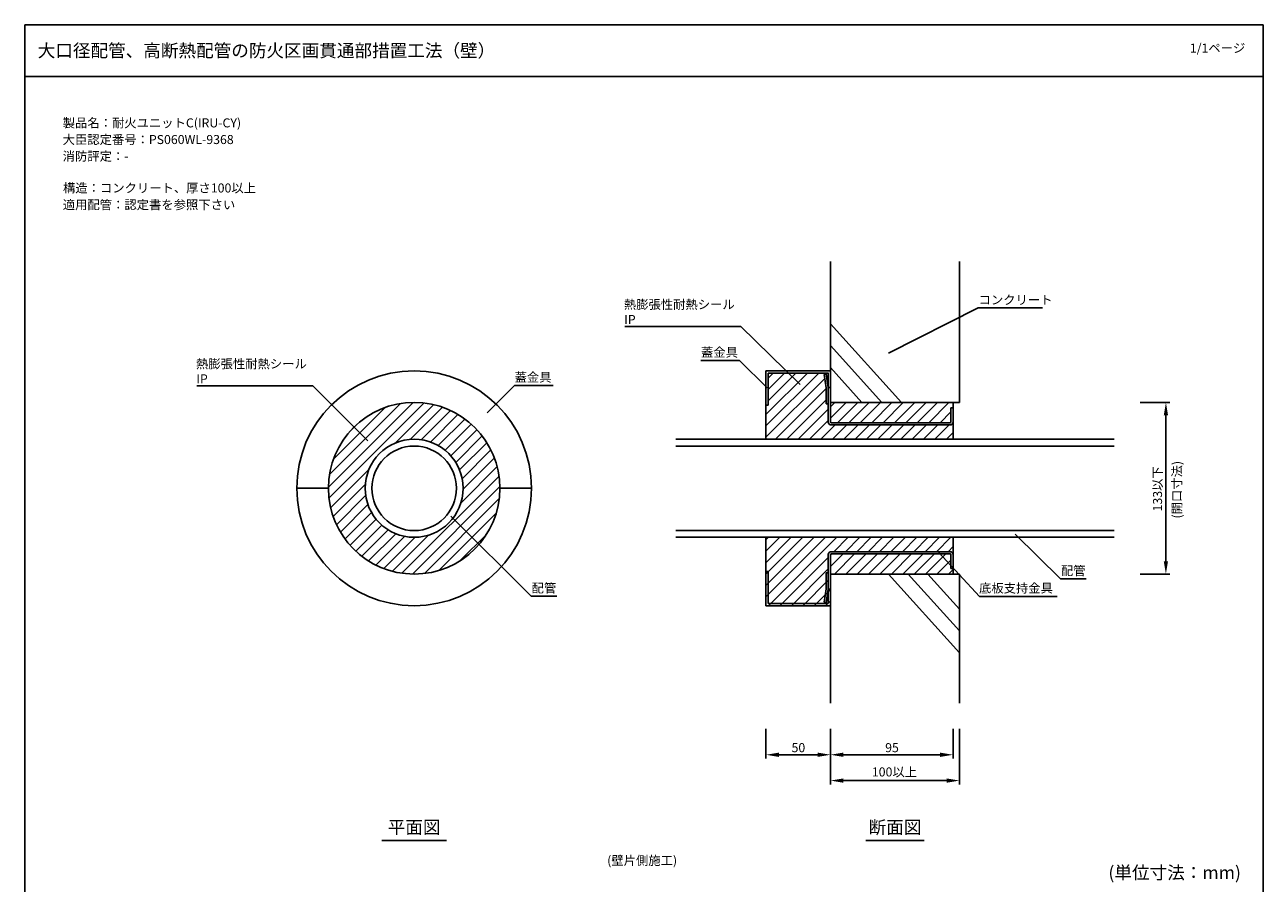
# Model space of a CAD drawing. Extents: x 1143 to 2236, y -3983 to -2639.
# Drawn here: x 1143 to 2103, y -3307 to -2639 of the extents above; entities that cross this region are included whole.
import ezdxf
from ezdxf.enums import TextEntityAlignment as Align

# ---------------------------------------------------------------- set-up
doc = ezdxf.new("R2010")
doc.units = 0
doc.header["$LTSCALE"] = 2
doc.layers.get('0').update_dxf_attribs({"linetype": 'CONTINUOUS'})
doc.layers.get('DEFPOINTS').update_dxf_attribs({"linetype": 'CONTINUOUS'})
doc.styles.add('ゴシック_2', font='txt.shx', dxfattribs={"height": 7, "bigfont": 'bigfont.shx'})
doc.dimstyles.get("Standard").update_dxf_attribs({"dimtxt": 0.18, "dimasz": 0.5, "dimexe": 0.18, "dimexo": 0.0625, "dimgap": 0.09, "dimtad": 1, "dimtih": 1, "dimtoh": 1, "dimzin": 0, "dimcen": 0.09, "dimazin": 3, "dimtfac": 1, "dimtofl": 0, "dimtmove": 0, "dimatfit": 3})

# ---------------------------------------------------------------- blocks, each defined once
blk = doc.blocks.new('*U664')
at = {"style": 'ゴシック_2'}
blk.add_text('1/1ページ', height=7, dxfattribs=at).set_placement((2045.93, -2660.34))
blk = doc.blocks.new('*U665')
at = {"style": 'ゴシック_2'}
for s, p in [('製品名：耐火ユニットC(IRU-CY)', (1172.21, -2718.31)), ('大臣認定番号：PS060WL-9368', (1172.17, -2731.21)), ('消防評定：-', (1172.17, -2744.11)), ('構造：コンクリート、厚さ100以上', (1172.44, -2768.75)), ('適用配管：認定書を参照下さい', (1172.28, -2781.73))]:
    blk.add_text(s, height=7, dxfattribs=at).set_placement(p)
blk = doc.blocks.new('*U666')
at = {"style": 'ゴシック_2'}
blk.add_text('(壁片側施工)', height=7, dxfattribs=at).set_placement((1594.26, -3289.87))
blk = doc.blocks.new('*U667')
at = {"style": 'ゴシック_2'}
blk.add_text('蓋金具', height=7, dxfattribs=at).set_placement((1522.48, -2915.42))
blk = doc.blocks.new('*U668')
at = {"style": 'ゴシック_2'}
blk.add_text('配管', height=7, dxfattribs=at).set_placement((1535.64, -3078.76))
blk = doc.blocks.new('*U669')
at = {"style": 'ゴシック_2'}
blk.add_text('蓋金具', height=7, dxfattribs=at).set_placement((1666.99, -2896.05))
blk = doc.blocks.new('*U670')
at = {"style": 'ゴシック_2'}
blk.add_text(' コンクリート', height=7, dxfattribs=at).set_placement((1880.02, -2855.46))
blk = doc.blocks.new('*U671')
at = {"style": 'ゴシック_2'}
blk.add_text('配管', height=7, dxfattribs=at).set_placement((1945.92, -3065.32))
blk = doc.blocks.new('*U672')
at = {"style": 'ゴシック_2'}
blk.add_text('底板支持金具', height=7, dxfattribs=at).set_placement((1882.5, -3078.83))
blk = doc.blocks.new('*U646')
at = {"color": 0, "style": 'ゴシック_2'}
blk.add_text('100以上', height=7, dxfattribs=at).set_placement((1799.44, -3221.28))
blk = doc.blocks.new('*D645')
at = {"color": 0}
for p, q in [((1767.35, -3184.47), (1767.35, -3227.47)), ((1867.35, -3184.47), (1867.35, -3227.47)), ((1777.35, -3224.47), (1857.35, -3224.47))]:
    blk.add_line(p, q, dxfattribs=at)
for points in [[(1777.35, -3222.8), (1777.35, -3226.14), (1767.35, -3224.47)], [(1857.35, -3222.8), (1857.35, -3226.14), (1867.35, -3224.47)]]:
    blk.add_solid(points, dxfattribs=at)
at = {"layer": 'DEFPOINTS', "color": 0}
for p in [(1767.35, -3184.47), (1867.35, -3184.47), (1867.35, -3224.47)]:
    blk.add_point(p, dxfattribs=at)
at = {"color": 7}
blk.add_blockref('*U646', (0, 0), dxfattribs=at)
blk = doc.blocks.new('*U648')
at = {"color": 0, "style": 'ゴシック_2'}
blk.add_text('95', height=7, dxfattribs=at).set_placement((1809.74, -3202.47))
blk = doc.blocks.new('*D647')
at = {"color": 0}
for p, q in [((1767.35, -3184.47), (1767.35, -3207.47)), ((1862.35, -3184.47), (1862.35, -3207.47)), ((1777.35, -3204.47), (1852.35, -3204.47))]:
    blk.add_line(p, q, dxfattribs=at)
for points in [[(1777.35, -3202.8), (1777.35, -3206.14), (1767.35, -3204.47)], [(1852.35, -3202.8), (1852.35, -3206.14), (1862.35, -3204.47)]]:
    blk.add_solid(points, dxfattribs=at)
at = {"layer": 'DEFPOINTS', "color": 0}
for p in [(1767.35, -3184.47), (1862.35, -3184.47), (1862.35, -3204.47)]:
    blk.add_point(p, dxfattribs=at)
at = {"color": 7}
blk.add_blockref('*U648', (0, 0), dxfattribs=at)
blk = doc.blocks.new('*U650')
at = {"color": 0, "style": 'ゴシック_2'}
blk.add_text('50', height=7, dxfattribs=at).set_placement((1737.18, -3202.47))
blk = doc.blocks.new('*D649')
at = {"color": 0}
for p, q in [((1717.35, -3184.47), (1717.35, -3207.47)), ((1767.35, -3184.47), (1767.35, -3207.47)), ((1727.35, -3204.47), (1757.35, -3204.47))]:
    blk.add_line(p, q, dxfattribs=at)
for points in [[(1727.35, -3202.8), (1727.35, -3206.14), (1717.35, -3204.47)], [(1757.35, -3202.8), (1757.35, -3206.14), (1767.35, -3204.47)]]:
    blk.add_solid(points, dxfattribs=at)
at = {"layer": 'DEFPOINTS', "color": 0}
for p in [(1717.35, -3184.47), (1767.35, -3184.47), (1767.35, -3204.47)]:
    blk.add_point(p, dxfattribs=at)
at = {"color": 7}
blk.add_blockref('*U650', (0, 0), dxfattribs=at)
blk = doc.blocks.new('*U673')
at = {"style": 'ゴシック_2'}
blk.add_text('(開口寸法)', height=7, rotation=90, dxfattribs=at).set_placement((2039.43, -3021.42))
blk = doc.blocks.new('*U675')
at = {"style": 'ゴシック_2'}
for s, p in [('熱膨張性耐熱シール', (1275.5, -2905.03)), ('IP', (1275.82, -2916.7))]:
    blk.add_text(s, height=7, dxfattribs=at).set_placement(p)
blk = doc.blocks.new('*U676')
at = {"style": 'ゴシック_2'}
for s, p in [('熱膨張性耐熱シール', (1607.18, -2859.01)), ('IP', (1607.49, -2870.68))]:
    blk.add_text(s, height=7, dxfattribs=at).set_placement(p)
blk = doc.blocks.new('*X679')
at = {"color": 0}
for p, q in [((1717.35, -2949.55), (1758.26, -2908.65)), ((1717.35, -2940.71), (1749.42, -2908.65)), ((1719.03, -2930.19), (1740.58, -2908.65)), ((1719.03, -2921.36), (1731.74, -2908.65)), ((1719.03, -2912.52), (1722.9, -2908.65)), ((1717.35, -2958.39), (1762.85, -2912.89)), ((1724.61, -2959.97), (1764, -2920.59)), ((1733.45, -2959.97), (1764, -2929.42)), ((1742.29, -2959.97), (1765.68, -2936.58)), ((1767.35, -2943.75), (1779.63, -2931.47)), ((1767.35, -2934.91), (1770.79, -2931.47)), ((1772.77, -2947.17), (1788.47, -2931.47)), ((1781.61, -2947.17), (1797.31, -2931.47)), ((1790.45, -2947.17), (1806.14, -2931.47)), ((1799.28, -2947.17), (1814.98, -2931.47)), ((1808.12, -2947.17), (1823.82, -2931.47)), ((1816.96, -2947.17), (1832.66, -2931.47)), ((1825.8, -2947.17), (1841.5, -2931.47)), ((1834.64, -2947.17), (1850.34, -2931.47)), ((1843.48, -2947.17), (1859.18, -2931.47)), ((1751.13, -2959.97), (1765.68, -2945.42)), ((1852.32, -2947.17), (1860.68, -2938.81)), ((1759.97, -2959.97), (1771.09, -2948.85)), ((1768.81, -2959.97), (1779.93, -2948.85)), ((1777.64, -2959.97), (1788.77, -2948.85)), ((1786.48, -2959.97), (1797.61, -2948.85)), ((1795.32, -2959.97), (1806.45, -2948.85)), ((1804.16, -2959.97), (1815.28, -2948.85)), ((1813, -2959.97), (1824.12, -2948.85)), ((1821.84, -2959.97), (1832.96, -2948.85)), ((1830.68, -2959.97), (1841.8, -2948.85)), ((1839.52, -2959.97), (1850.64, -2948.85)), ((1848.35, -2959.97), (1859.48, -2948.85)), ((1857.19, -2959.97), (1862.35, -2954.81)), ((1717.35, -3082.13), (1763.52, -3035.97)), ((1717.35, -3073.29), (1754.68, -3035.97)), ((1717.35, -3064.46), (1745.84, -3035.97)), ((1717.35, -3055.62), (1737, -3035.97)), ((1717.35, -3046.78), (1728.16, -3035.97)), ((1717.35, -3037.94), (1719.32, -3035.97)), ((1719.35, -3088.97), (1772.35, -3035.97)), ((1770.07, -3047.09), (1781.19, -3035.97)), ((1778.91, -3047.09), (1790.03, -3035.97)), ((1787.75, -3047.09), (1798.87, -3035.97)), ((1796.59, -3047.09), (1807.71, -3035.97)), ((1805.43, -3047.09), (1816.55, -3035.97)), ((1814.26, -3047.09), (1825.39, -3035.97)), ((1823.1, -3047.09), (1834.23, -3035.97)), ((1831.94, -3047.09), (1843.07, -3035.97)), ((1840.78, -3047.09), (1851.9, -3035.97)), ((1849.62, -3047.09), (1860.74, -3035.97)), ((1858.46, -3047.09), (1862.35, -3043.2)), ((1728.19, -3088.97), (1765.68, -3051.49)), ((1767.35, -3058.65), (1777.23, -3048.77)), ((1767.35, -3049.81), (1768.39, -3048.77)), ((1770.37, -3064.47), (1786.07, -3048.77)), ((1779.21, -3064.47), (1794.91, -3048.77)), ((1788.05, -3064.47), (1803.75, -3048.77)), ((1796.89, -3064.47), (1812.59, -3048.77)), ((1805.73, -3064.47), (1821.42, -3048.77)), ((1814.57, -3064.47), (1830.26, -3048.77)), ((1823.4, -3064.47), (1839.1, -3048.77)), ((1832.24, -3064.47), (1847.94, -3048.77)), ((1841.08, -3064.47), (1856.78, -3048.77)), ((1737.03, -3088.97), (1765.68, -3060.33)), ((1849.92, -3064.47), (1860.68, -3053.72)), ((1858.76, -3064.47), (1862.35, -3060.88)), ((1745.87, -3088.97), (1765.68, -3069.17)), ((1754.71, -3088.97), (1767.35, -3076.33)), ((1763.55, -3088.97), (1767.35, -3085.17))]:
    blk.add_line(p, q, dxfattribs=at)
blk = doc.blocks.new('*X680')
at = {"color": 0}
for p, q in [((1378.14, -2997.08), (1443.75, -2931.48)), ((1378.56, -3005.5), (1452.16, -2931.9)), ((1378.98, -2987.4), (1434.07, -2932.32)), ((1382.05, -2975.5), (1422.16, -2935.38)), ((1430, -2962.91), (1459.7, -2933.2)), ((1441.65, -2960.09), (1466.55, -2935.19)), ((1450.2, -2960.38), (1472.83, -2937.75)), ((1457.28, -2962.14), (1478.61, -2940.81)), ((1463.36, -2964.9), (1483.93, -2944.32)), ((1395.09, -2953.62), (1400.29, -2948.42)), ((1468.61, -2968.49), (1488.82, -2948.27)), ((1473.12, -2972.82), (1493.29, -2952.64)), ((1476.89, -2977.88), (1497.35, -2957.43)), ((1479.87, -2983.74), (1500.97, -2962.64)), ((1481.9, -2990.55), (1504.15, -2968.3)), ((1482.63, -2998.66), (1506.84, -2974.45)), ((1379.87, -3013.04), (1409.57, -2983.33)), ((1480.95, -3009.18), (1508.98, -2981.15)), ((1381.85, -3019.89), (1406.75, -2994.99)), ((1435.17, -3063.79), (1510.46, -2988.51)), ((1384.41, -3026.17), (1407.05, -3003.53)), ((1443.35, -3064.46), (1511.12, -2996.68)), ((1387.47, -3031.95), (1408.8, -3010.62)), ((1452.66, -3063.99), (1510.65, -3005.99)), ((1390.99, -3037.27), (1411.57, -3016.69)), ((1394.94, -3042.16), (1415.15, -3021.94)), ((1463.85, -3061.64), (1508.3, -3017.18)), ((1399.31, -3046.63), (1419.48, -3026.45)), ((1404.09, -3050.68), (1424.55, -3030.23)), ((1409.3, -3054.31), (1430.41, -3033.21)), ((1480.09, -3054.23), (1500.9, -3033.42)), ((1414.97, -3057.48), (1437.21, -3035.24)), ((1421.12, -3060.17), (1445.32, -3035.97)), ((1427.82, -3062.31), (1455.85, -3034.28))]:
    blk.add_line(p, q, dxfattribs=at)
blk = doc.blocks.new('*U652')
at = {"color": 0, "style": 'ゴシック_2'}
blk.add_text('133以下', height=7, rotation=90, dxfattribs=at).set_placement((2024.36, -3015.89))
blk = doc.blocks.new('*D651')
at = {"color": 0}
for p, q in [((2007.35, -2931.47), (2030.35, -2931.47)), ((2027.35, -2941.47), (2027.35, -3054.47)), ((2007.35, -3064.47), (2030.35, -3064.47))]:
    blk.add_line(p, q, dxfattribs=at)
for points in [[(2025.69, -2941.47), (2029.02, -2941.47), (2027.35, -2931.47)], [(2025.69, -3054.47), (2029.02, -3054.47), (2027.35, -3064.47)]]:
    blk.add_solid(points, dxfattribs=at)
at = {"layer": 'DEFPOINTS', "color": 0}
for p in [(2007.35, -2931.47), (2007.35, -3064.47), (2027.35, -3064.47)]:
    blk.add_point(p, dxfattribs=at)
at = {"color": 7}
blk.add_blockref('*U652', (0, 0), dxfattribs=at)

msp = doc.modelspace()

# ---------------------------------------------------------------- linework, layer by layer
for p, q in [((1142.802, -3310.782), (1142.802, -2638.782)), ((1142.802, -3052.366), (1142.802, -2638.782)), ((1142.802, -2638.782), (1142.802, -3310.782)), ((1142.802, -2638.782), (2102.802, -2638.782)), ((2102.802, -3310.782), (2102.802, -2638.782)), ((1142.802, -2678.782), (2102.802, -2678.782)), ((1767.354, -2931.471), (1767.354, -2822.256)), ((1767.354, -2822.256), (1767.354, -2822.256)), ((1867.354, -2931.471), (1867.354, -2822.256)), ((1822.377, -2931.471), (1767.354, -2870.468)), ((1807.071, -2931.471), (1767.354, -2887.437)), ((1696.939, -2899.008), (1666.939, -2899.008)), ((1767.354, -2906.971), (1717.354, -2906.971)), ((1717.354, -2906.971), (1717.354, -2933.471)), ((1765.675, -2908.65), (1719.032, -2908.65)), ((1719.032, -2908.65), (1719.032, -2933.471)), ((1765.675, -2908.625), (1765.675, -2919.902)), ((1791.766, -2931.471), (1767.354, -2904.406)), ((1767.354, -2906.971), (1767.354, -2919.902)), ((1552.43, -2918.371), (1522.43, -2918.371)), ((1763.997, -2909.412), (1762.34, -2909.677)), ((1762.34, -2909.677), (1764.018, -2920.167)), ((1763.997, -2909.412), (1765.675, -2919.902)), ((1767.354, -2909.412), (1767.354, -2919.902)), ((1763.997, -2932.49), (1763.997, -2919.902)), ((1767.354, -2919.902), (1765.675, -2919.902)), ((1717.354, -2933.471), (1719.032, -2933.471)), ((1765.675, -2932.49), (1763.997, -2932.49)), ((1765.675, -2932.49), (1763.997, -2932.49)), ((1767.354, -2931.471), (1867.354, -2931.471)), ((1867.354, -2931.471), (1767.354, -2931.471)), ((1860.675, -2935.735), (1860.675, -2946.645)), ((1862.354, -2935.735), (1860.675, -2935.735)), ((1862.354, -2935.735), (1862.354, -2931.471)), ((1862.354, -2935.735), (1862.354, -2946.645)), ((1860.151, -2947.169), (1767.878, -2947.169)), ((1862.354, -2946.645), (1862.354, -2959.971)), ((1860.151, -2948.848), (1767.878, -2948.848)), ((1647.354, -2959.971), (1987.354, -2959.971)), ((1647.354, -2965.216), (1987.354, -2965.216)), ((1647.354, -3030.726), (1987.354, -3030.726)), ((1647.354, -3035.971), (1987.354, -3035.971)), ((1862.354, -3049.298), (1862.354, -3035.971)), ((1860.151, -3047.095), (1767.878, -3047.095)), ((1860.151, -3048.773), (1767.878, -3048.773)), ((1860.675, -3060.207), (1860.675, -3049.298)), ((1862.354, -3060.207), (1862.354, -3049.298)), ((1862.354, -3060.207), (1860.675, -3060.207)), ((1862.354, -3060.207), (1862.354, -3064.471)), ((1717.354, -3088.971), (1717.354, -3062.471)), ((1717.354, -3062.471), (1719.032, -3062.471)), ((1719.032, -3087.293), (1719.032, -3062.471)), ((1763.997, -3063.452), (1763.997, -3076.04)), ((1765.675, -3063.452), (1763.997, -3063.452)), ((1765.675, -3063.452), (1763.997, -3063.452)), ((1767.354, -3064.471), (1767.354, -3164.471)), ((1867.354, -3064.471), (1767.354, -3064.471)), ((1767.354, -3064.471), (1867.354, -3064.471)), ((1812.331, -3064.471), (1867.354, -3125.475)), ((1827.636, -3064.471), (1867.354, -3108.506)), ((1842.942, -3064.471), (1867.354, -3091.537)), ((1867.354, -3064.471), (1867.354, -3164.471)), ((1762.34, -3086.265), (1764.018, -3075.775)), ((1763.997, -3086.53), (1765.675, -3076.04)), ((1767.354, -3076.04), (1765.675, -3076.04)), ((1765.675, -3087.317), (1765.675, -3076.04)), ((1767.354, -3088.971), (1767.354, -3076.04)), ((1767.354, -3086.53), (1767.354, -3076.04)), ((1767.354, -3088.971), (1717.354, -3088.971)), ((1765.675, -3087.293), (1719.032, -3087.293)), ((1763.997, -3086.53), (1762.34, -3086.265)), ((1763.997, -3086.53), (1762.34, -3086.265)), ((1942.992, -3081.782), (1882.992, -3081.782)), ((1419.566, -3270.782), (1469.708, -3270.782)), ((1794.645, -3270.782), (1840.062, -3270.782))]:
    msp.add_line(p, q)
at = {"color": 7}
for p, q in [((1812.331, -2893.295), (1881.729, -2858.252)), ((1931.729, -2858.252), (1881.729, -2858.252)), ((1607.852, -2872.676), (1697.852, -2872.676)), ((1743.909, -2917.539), (1697.852, -2872.676)), ((1718.152, -2920.221), (1696.939, -2899.008)), ((1501.216, -2939.585), (1522.43, -2918.371)), ((1276.176, -2918.695), (1366.176, -2918.695)), ((1408.602, -2961.122), (1366.176, -2918.695)), ((1765.675, -2919.902), (1765.675, -2946.645)), ((1767.354, -2919.902), (1767.354, -2946.645)), ((1717.354, -2933.471), (1717.354, -2959.971)), ((1353.637, -2997.971), (1378.137, -2997.971)), ((1511.137, -2997.971), (1535.637, -2997.971)), ((1473.029, -3019.446), (1535.251, -3081.63)), ((1717.354, -3062.471), (1717.354, -3035.971)), ((1910.431, -3033.624), (1945.529, -3068.191)), ((1765.675, -3049.298), (1765.675, -3076.04)), ((1767.354, -3076.04), (1767.354, -3049.298)), ((1851.41, -3047.74), (1882.992, -3081.782)), ((1965.529, -3068.191), (1945.529, -3068.191)), ((1555.251, -3081.63), (1535.251, -3081.63))]:
    msp.add_line(p, q, dxfattribs=at)
for radius in [91, 66.5, 38, 32.755]:
    msp.add_circle((1444.637, -2997.971), radius, dxfattribs=at)
for centre, radius, start, end in [((1767.878, -2946.645), 2.203, 180, 270), ((1767.878, -2946.645), 0.525, 180, 270), ((1860.151, -2946.645), 2.203, 270, 0), ((1860.151, -2946.645), 0.525, 270, 0), ((1767.878, -3049.298), 2.203, 90, 180), ((1767.878, -3049.298), 0.525, 90, 180), ((1860.151, -3049.298), 2.203, 0, 90), ((1860.151, -3049.298), 0.525, 0, 90)]:
    msp.add_arc(centre, radius, start, end)

# ---------------------------------------------------------------- block references
for name in ['*U664', '*U665', '*U676', '*U670', '*U669', '*U675', '*U667', '*U673', '*U671', '*U668', '*U672', '*U666']:
    msp.add_blockref(name, (0, 0), dxfattribs=at)
at = {"color": 7, "linetype": 'CONTINUOUS'}
for name in ['*X679', '*X680']:
    msp.add_blockref(name, (0, 0), dxfattribs=at)

# ---------------------------------------------------------------- texts
at = {"style": 'ゴシック_2'}
msp.add_text('大口径配管、高断熱配管の防火区画貫通部措置工法（壁）', height=10, dxfattribs=at).set_placement((1152.802, -2658.782), align=Align.MIDDLE_LEFT)
for s, p in [('断面図', (1817.354, -3268.782)), ('平面図', (1444.637, -3268.782))]:
    msp.add_text(s, height=10, dxfattribs=at).set_placement(p, align=Align.BOTTOM_CENTER)
msp.add_text('(単位寸法：mm)', height=10, dxfattribs=at).set_placement((1982.802, -3300.782))

# ---------------------------------------------------------------- dimensions: what is measured, and where the dimension line sits
at = {"color": 7}
dim = msp.add_linear_dim(base=(2027.354, -3064.471), p1=(2007.354, -2931.471), p2=(2007.354, -3064.471), angle=90, text='133以下', dimstyle='Standard', dxfattribs=at)
dim.commit()
dim.dimension.update_dxf_attribs({"geometry": '*D651', "text_midpoint": (2021.237, -2997.971)})
for base, p1, p2, text, picture, middle in [((1767.354, -3204.471), (1717.354, -3184.471), (1767.354, -3184.471), '50', '*D649', (1742.354, -3198.971)), ((1867.354, -3224.471), (1767.354, -3184.471), (1867.354, -3184.471), '100以上', '*D645', (1817.354, -3218.156)), ((1862.354, -3204.471), (1767.354, -3184.471), (1862.354, -3184.471), '95', '*D647', (1814.854, -3198.971))]:
    dim = msp.add_linear_dim(base=base, p1=p1, p2=p2, text=text, dimstyle='Standard', dxfattribs=at)
    dim.commit()
    dim.dimension.update_dxf_attribs({"geometry": picture, "text_midpoint": middle})

doc.saveas('drawing.dxf')
